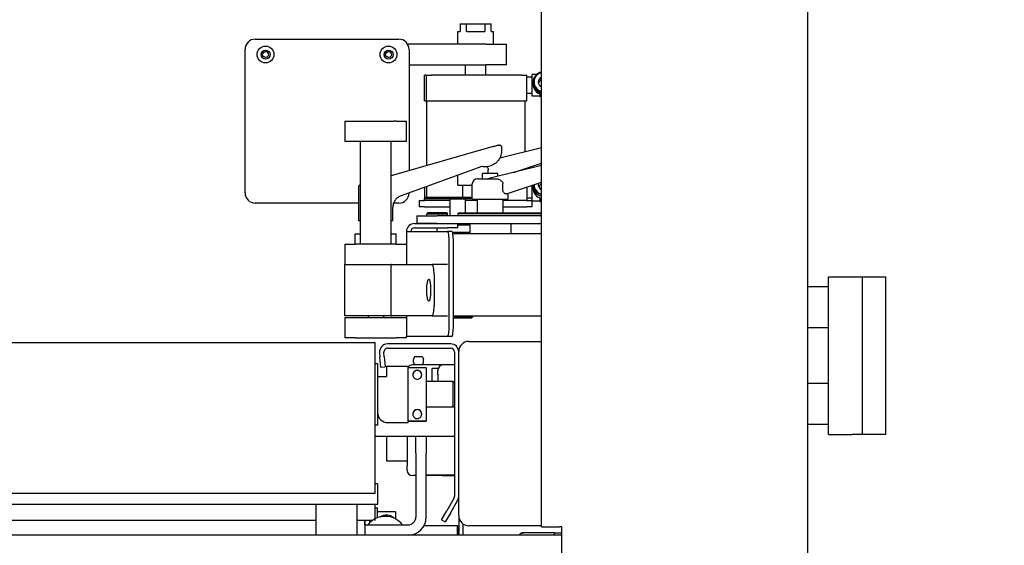
# Model space of a CAD drawing. Units: inches. Extents: x 2394 to 4170, y 815 to 1055.
# Drawn here: x 3007 to 3031, y 851 to 864 of the extents above; entities that cross this region are included whole.
import ezdxf

# ---------------------------------------------------------------- set-up
doc = ezdxf.new("R2010")
doc.units = ezdxf.units.IN
doc.header["$LTSCALE"] = 0.375
doc.header["$MEASUREMENT"] = 0
doc.layers.add('Dimensions(ANSI)', color=7, linetype='Continuous', lineweight=25)
doc.layers.add('Visible Edges(ANSI)', color=7, linetype='Continuous', lineweight=25)
doc.styles.add('DEFAULT-ANSI~0', font='arial.ttf')
doc.dimstyles.new('FALLAS - 1_16', dxfattribs={"dimscale": 28.571429, "dimtxt": 0.12, "dimasz": 0.098425, "dimexe": 0.063, "dimexo": 0.0625, "dimgap": 0.031496, "dimtad": 0, "dimtih": 1, "dimtoh": 1, "dimdec": 4, "dimrnd": 1e-08, "dimzin": 1, "dimdsep": 46, "dimlunit": 5, "dimtxsty": 'DEFAULT-ANSI~0', "dimcen": 0.09, "dimdle": 0.5, "dimclrd": 250, "dimclre": 250, "dimclrt": 250, "dimadec": 1, "dimazin": 0, "dimtfac": 1, "dimtdec": 3, "dimtofl": 0, "dimtmove": 0, "dimatfit": 3, "dimfxl": 1, "dimfrac": 2, "dimtolj": 1, "dimtzin": 0, "dimlwd": 25, "dimlwe": 25, "dimarcsym": 0})

# ---------------------------------------------------------------- blocks, each defined once
blk = doc.blocks.new('*D87')
at = {"layer": 'DEFPOINTS', "color": 0, "linetype": 'Continuous', "transparency": 16777216}
for p in [(3025.021, 913.359), (3046.533, 913.359), (3025.045, 839.17)]:
    blk.add_point(p, dxfattribs=at)
at = {"layer": 'Dimensions(ANSI)', "color": 250, "linetype": 'Continuous', "lineweight": 25, "transparency": 16777216}
for p, q in [((3026.806, 913.359), (3048.333, 913.359)), ((3046.533, 910.547), (3046.533, 884.685)), ((3046.533, 841.983), (3046.533, 867.845)), ((3026.831, 839.17), (3048.333, 839.17))]:
    blk.add_line(p, q, dxfattribs=at)
at = {"layer": 'Dimensions(ANSI)', "color": 250, "linetype": 'Continuous', "transparency": 16777216}
for points in [[(3046.065, 910.547), (3047.002, 910.547), (3046.533, 913.359)], [(3046.065, 841.983), (3047.002, 841.983), (3046.533, 839.17)]]:
    blk.add_solid(points, dxfattribs=at)
at = {"layer": 'Dimensions(ANSI)', "color": 250, "linetype": 'Continuous', "lineweight": 25, "transparency": 16777216, "insert": (3046.533, 876.265), "char_height": 3.42857, "attachment_point": 5, "style": 'DEFAULT-ANSI~0'}
blk.add_mtext('\\A1;\\fArial|b0|i0;\\H3.4308;74 3/16\\P\\fArial|b0|i0;\\H3.4308;FRAME\\P\\fArial|b0|i0;\\H3.4308;HEIGHT', dxfattribs=at)

msp = doc.modelspace()

# ---------------------------------------------------------------- linework, layer by layer
at = {"layer": 'Visible Edges(ANSI)'}
for p, q in [((3026.21061, 845.17038), (3026.21061, 912.67038)), ((3019.71061, 851.67038), (3019.71061, 899.79538)), ((3017.73051, 863.94238), (3017.73051, 863.75438)), ((3017.73051, 863.94238), (3017.88016, 863.94238)), ((3017.88016, 863.94238), (3018.33086, 863.94238)), ((3017.88016, 863.75438), (3017.88016, 863.94238)), ((3018.33086, 863.94238), (3018.33086, 863.75438)), ((3018.33086, 863.94238), (3018.48051, 863.94238)), ((3018.48051, 863.75438), (3018.48051, 863.94238)), ((3017.66801, 863.75438), (3017.73051, 863.75438)), ((3017.66801, 863.44238), (3017.66801, 863.75438)), ((3017.88016, 863.75438), (3018.33086, 863.75438)), ((3018.48051, 863.75438), (3018.54301, 863.75438)), ((3018.54301, 863.44238), (3018.54301, 863.75438)), ((3012.73051, 863.56738), (3016.23051, 863.56738)), ((3018.35551, 863.44238), (3016.44702, 863.44238)), ((3018.35551, 863.44238), (3018.85551, 863.44238)), ((3018.85551, 862.94238), (3018.85551, 863.44238)), ((3012.48051, 859.81738), (3012.48051, 863.31738)), ((3016.48051, 863.31738), (3016.48051, 860.36098)), ((3016.48051, 862.94238), (3018.35551, 862.94238)), ((3017.85601, 862.69238), (3017.85601, 862.94238)), ((3018.35501, 862.69238), (3018.35501, 862.94238)), ((3018.85551, 862.94238), (3018.35551, 862.94238)), ((3016.90551, 862.69238), (3016.85551, 862.69238)), ((3016.85551, 862.06738), (3016.85551, 862.69238)), ((3016.90551, 862.69238), (3017.03051, 862.69238)), ((3016.90551, 862.06738), (3016.90551, 862.69238)), ((3019.23051, 862.69238), (3017.03051, 862.69238)), ((3019.23051, 862.69238), (3019.35551, 862.69238)), ((3019.35551, 862.06738), (3019.35551, 862.69238)), ((3019.48051, 862.63988), (3019.35551, 862.63988)), ((3019.48051, 862.17488), (3019.48051, 862.70988)), ((3019.59385, 862.70988), (3019.48051, 862.70988)), ((3019.50251, 862.47443), (3019.50251, 862.51222)), ((3019.52851, 862.51879), (3019.52851, 862.52455)), ((3019.48051, 862.24488), (3019.35551, 862.24488)), ((3019.68051, 862.17488), (3019.48051, 862.17488)), ((3019.68051, 862.16113), (3019.68051, 862.22781)), ((3019.71061, 862.16113), (3019.68051, 862.16113)), ((3016.85551, 862.06738), (3016.90551, 862.06738)), ((3016.90551, 862.06738), (3017.03051, 862.06738)), ((3016.90551, 862.06738), (3016.90551, 860.48257)), ((3017.03051, 862.06738), (3019.23051, 862.06738)), ((3019.23051, 862.06738), (3019.35551, 862.06738)), ((3019.30551, 862.06738), (3019.30551, 860.81624)), ((3014.91801, 861.56938), (3014.92548, 861.56938)), ((3014.91801, 861.56938), (3014.91801, 861.06938)), ((3014.92548, 861.56938), (3015.87067, 861.56938)), ((3015.87067, 861.56938), (3016.11321, 861.56938)), ((3016.16801, 861.56938), (3016.11321, 861.56938)), ((3016.16801, 861.56938), (3016.41801, 861.56938)), ((3016.41801, 861.06938), (3016.41801, 861.56938)), ((3014.92548, 861.06938), (3014.91801, 861.06938)), ((3015.87067, 861.06938), (3014.92548, 861.06938)), ((3015.29301, 858.56938), (3015.29301, 861.06938)), ((3016.11321, 861.06938), (3015.87067, 861.06938)), ((3016.04301, 858.56938), (3016.04301, 861.06938)), ((3018.53264, 860.94807), (3016.04301, 860.23581)), ((3016.16801, 861.06938), (3016.11321, 861.06938)), ((3016.41801, 861.06938), (3016.16801, 861.06938)), ((3019.71061, 860.91551), (3018.69306, 860.66616)), ((3018.73715, 860.92611), (3018.73715, 860.92611)), ((3018.73715, 860.92611), (3018.73715, 860.8479)), ((3018.25489, 860.46), (3016.26052, 859.73346)), ((3018.34047, 860.453), (3018.33396, 860.453)), ((3019.71061, 860.48407), (3018.4603, 860.17768)), ((3018.63694, 860.6524), (3018.63693, 860.6524)), ((3018.69304, 860.66615), (3018.69304, 860.66615)), ((3019.02981, 860.31724), (3019.71061, 860.54546)), ((3017.66801, 860.00738), (3017.66801, 860.2462)), ((3018.6478, 860.28788), (3018.2728, 860.28788)), ((3018.2728, 860.16288), (3018.2728, 860.28788)), ((3018.4117, 860.28788), (3018.4117, 860.38238)), ((3018.6478, 860.22362), (3018.6478, 860.28788)), ((3019.30551, 860.40966), (3019.30551, 860.3848)), ((3016.90551, 859.96843), (3016.90551, 859.70238)), ((3017.66801, 860.00738), (3018.0228, 860.00738)), ((3017.79301, 859.70238), (3017.79301, 860.00738)), ((3018.0228, 859.66288), (3018.0228, 860.03788)), ((3018.1478, 860.16288), (3018.59087, 860.16288)), ((3018.4603, 860.17768), (3018.39993, 860.16288)), ((3018.76648, 859.89736), (3018.76648, 860.03788)), ((3018.85558, 859.7954), (3019.71061, 860.08203)), ((3019.48051, 859.63238), (3019.48051, 860.00489)), ((3019.50251, 859.93469), (3019.50251, 859.99638)), ((3019.52851, 860.00711), (3019.52851, 860.0165)), ((3015.25301, 859.13238), (3015.25301, 859.96318)), ((3016.85551, 859.95021), (3016.85551, 859.68238)), ((3018.8978, 859.66288), (3018.8978, 859.80955)), ((3019.35551, 859.96299), (3019.35551, 859.63238)), ((3015.25301, 859.56738), (3012.73051, 859.56738)), ((3016.05743, 859.56738), (3016.05742, 859.56738)), ((3016.23051, 859.56738), (3016.10278, 859.56738)), ((3016.73051, 859.63238), (3016.73051, 859.47638)), ((3016.73051, 859.63238), (3016.85551, 859.63238)), ((3016.87551, 859.70238), (3016.85551, 859.68238)), ((3016.85551, 859.68238), (3017.49801, 859.68238)), ((3016.85551, 859.63238), (3016.85551, 859.68238)), ((3017.48051, 859.63238), (3016.85551, 859.63238)), ((3017.48051, 859.63238), (3016.85551, 859.63238)), ((3018.0228, 859.70238), (3016.87551, 859.70238)), ((3017.51051, 859.69488), (3017.48051, 859.66488)), ((3017.85551, 859.66488), (3017.48051, 859.66488)), ((3017.48051, 859.25738), (3017.48051, 859.66488)), ((3017.51051, 859.69488), (3017.82551, 859.69488)), ((3017.82551, 859.69488), (3017.85551, 859.66488)), ((3017.83801, 859.68238), (3018.0228, 859.68238)), ((3017.85551, 859.32738), (3017.85551, 859.66488)), ((3018.1478, 859.63238), (3017.85551, 859.63238)), ((3018.1478, 859.63238), (3017.85551, 859.63238)), ((3018.0228, 859.66288), (3018.8978, 859.66288)), ((3018.1478, 859.32738), (3018.1478, 859.66288)), ((3018.7728, 859.32738), (3018.7728, 859.66288)), ((3019.35551, 859.63238), (3018.7728, 859.63238)), ((3019.48051, 859.68488), (3019.35551, 859.68488)), ((3019.35551, 859.63238), (3019.48051, 859.63238)), ((3019.48051, 859.47638), (3019.48051, 859.63238)), ((3019.68051, 859.61488), (3019.48051, 859.61488)), ((3019.68051, 859.60113), (3019.68051, 859.68947)), ((3019.71061, 859.60113), (3019.68051, 859.60113)), ((3016.08301, 859.46029), (3016.08301, 859.46029)), ((3016.08301, 859.13238), (3016.08301, 859.46029)), ((3016.66801, 859.25738), (3017.16801, 859.25738)), ((3016.66801, 859.25738), (3016.66801, 859.06988)), ((3016.85551, 859.47638), (3016.73051, 859.47638)), ((3016.85551, 859.47638), (3017.48051, 859.47638)), ((3016.93801, 859.32738), (3016.91801, 859.30738)), ((3016.91801, 859.30738), (3017.41801, 859.30738)), ((3016.91801, 859.25738), (3016.91801, 859.30738)), ((3017.39801, 859.32738), (3016.93801, 859.32738)), ((3017.66801, 859.25738), (3017.16801, 859.25738)), ((3017.39801, 859.32738), (3017.41801, 859.30738)), ((3017.41801, 859.25738), (3017.41801, 859.30738)), ((3017.68801, 859.32738), (3017.66801, 859.30738)), ((3019.71061, 859.30738), (3017.66801, 859.30738)), ((3017.66801, 859.30738), (3017.66801, 859.25738)), ((3019.71061, 859.25738), (3017.66801, 859.25738)), ((3017.68801, 859.32738), (3019.71061, 859.32738)), ((3018.7728, 859.47638), (3019.35551, 859.47638)), ((3019.48051, 859.47638), (3019.35551, 859.47638)), ((3015.29301, 859.13238), (3015.25301, 859.13238)), ((3016.08301, 859.13238), (3016.04301, 859.13238)), ((3016.61341, 859.06938), (3017.41801, 859.06938)), ((3017.16801, 859.06988), (3016.66801, 859.06988)), ((3017.16801, 859.06988), (3017.66801, 859.06988)), ((3017.20801, 859.06988), (3017.20751, 859.06938)), ((3017.41801, 859.06938), (3017.66801, 859.06938)), ((3017.66801, 859.06988), (3019.71061, 859.06988)), ((3017.66801, 858.96398), (3017.66801, 859.06938)), ((3017.9603, 859.02988), (3017.66801, 859.02988)), ((3017.9603, 859.06988), (3017.9603, 858.81988)), ((3018.9603, 859.06988), (3018.9603, 858.81988)), ((3015.16801, 858.81938), (3015.29301, 858.81938)), ((3015.16801, 858.56938), (3015.16801, 858.81938)), ((3016.04301, 858.81938), (3016.16801, 858.81938)), ((3016.16801, 858.56938), (3016.16801, 858.81938)), ((3016.42098, 858.87398), (3016.41801, 858.87398)), ((3016.41801, 858.87398), (3016.41801, 858.06938)), ((3016.42098, 858.87398), (3017.41649, 858.87398)), ((3016.61341, 858.96398), (3017.41801, 858.96398)), ((3017.16801, 858.87398), (3017.16801, 858.96398)), ((3017.52029, 858.87398), (3017.41649, 858.87398)), ((3017.66801, 858.96398), (3017.41801, 858.96398)), ((3017.53466, 858.85988), (3017.9603, 858.85988)), ((3019.71061, 858.81988), (3017.54726, 858.81988)), ((3014.91801, 858.56938), (3015.16801, 858.56938)), ((3014.91801, 858.56938), (3014.91801, 858.06938)), ((3016.16801, 858.56938), (3015.16801, 858.56938)), ((3016.16801, 858.56938), (3016.41801, 858.56938)), ((3017.4599, 856.56938), (3017.4599, 858.62398)), ((3017.5637, 856.56938), (3017.5637, 858.62398)), ((3014.91801, 856.81938), (3014.91801, 858.06938)), ((3014.91801, 858.06938), (3016.04301, 858.06938)), ((3016.04301, 856.81938), (3016.04301, 858.06938)), ((3016.05441, 858.06938), (3016.04301, 858.06938)), ((3016.05441, 858.06938), (3017.04719, 858.06938)), ((3017.41629, 858.06938), (3017.04719, 858.06938)), ((3017.0906, 857.81938), (3017.0906, 857.06938)), ((3026.71061, 857.77038), (3027.29061, 857.77038)), ((3026.71061, 853.92038), (3026.71061, 857.77038)), ((3027.29061, 857.77038), (3027.54061, 857.77038)), ((3027.54061, 853.92038), (3027.54061, 857.77038)), ((3027.54061, 857.77038), (3028.05003, 857.77038)), ((3028.05003, 857.77038), (3028.10315, 857.77038)), ((3028.10315, 857.77038), (3028.10315, 853.92038)), ((3026.71061, 857.52538), (3026.21061, 857.52538)), ((3016.04301, 856.81938), (3014.91801, 856.81938)), ((3014.91801, 856.77938), (3015.16801, 856.77938)), ((3014.91801, 856.77938), (3014.91801, 856.27938)), ((3015.16801, 856.77938), (3016.16801, 856.77938)), ((3015.48051, 856.81938), (3015.48051, 856.77938)), ((3015.85551, 856.81938), (3015.85551, 856.77938)), ((3016.04301, 856.81938), (3016.05441, 856.81938)), ((3017.04719, 856.81938), (3016.05441, 856.81938)), ((3016.16801, 856.77938), (3016.41801, 856.77938)), ((3016.41801, 856.81938), (3016.41801, 856.31938)), ((3017.04719, 856.81938), (3017.41629, 856.81938)), ((3017.5637, 856.81988), (3019.71061, 856.81988)), ((3017.5637, 856.79738), (3018.04301, 856.79738)), ((3018.00301, 856.75738), (3017.5637, 856.75738)), ((3018.00301, 856.75738), (3018.04301, 856.79738)), ((3018.04301, 856.81988), (3018.04301, 856.79738)), ((3026.71061, 856.52538), (3026.21061, 856.52538)), ((2999.77311, 856.17038), (3015.64811, 856.17038)), ((3015.16801, 856.27938), (3014.91801, 856.27938)), ((3015.16801, 856.27938), (3016.16801, 856.27938)), ((3015.64811, 856.17038), (3015.64811, 853.66453)), ((3017.49561, 856.13238), (3015.95713, 856.13238)), ((3016.41801, 856.27938), (3016.16801, 856.27938)), ((3016.42098, 856.31938), (3016.41801, 856.31938)), ((3016.41801, 856.27938), (3016.41801, 856.31938)), ((3016.42098, 856.31938), (3017.41649, 856.31938)), ((3017.41649, 856.31938), (3017.52029, 856.31938)), ((3017.94101, 856.19488), (3019.71061, 856.19488)), ((3015.76247, 855.91995), (3015.77196, 855.81149)), ((3015.87696, 855.82067), (3015.86747, 855.92914)), ((3015.95713, 856.02698), (3017.49561, 856.02698)), ((3017.58561, 855.93698), (3017.58561, 852.4065)), ((3017.69101, 855.93698), (3017.69101, 855.94488)), ((3017.69101, 852.4065), (3017.69101, 855.93698)), ((3015.71211, 855.64838), (3015.64811, 855.64838)), ((3015.71211, 855.64838), (3015.71211, 855.33588)), ((3015.79375, 855.56244), (3015.77196, 855.81149)), ((3015.87696, 855.82067), (3015.89875, 855.57162)), ((3016.61211, 855.81476), (3016.59198, 855.76211)), ((3016.80911, 855.81476), (3016.61211, 855.81476)), ((3016.80911, 855.81476), (3016.82924, 855.76211)), ((3015.79375, 855.56244), (3015.89875, 855.57162)), ((3015.93211, 855.58588), (3015.96211, 855.58588)), ((3015.93211, 855.58588), (3015.93211, 855.33588)), ((3015.96211, 855.58588), (3016.46211, 855.58588)), ((3016.46211, 854.21088), (3016.46211, 855.58588)), ((3016.89911, 855.55167), (3016.46211, 855.55167)), ((3017.31061, 855.62038), (3016.56061, 855.62038)), ((3016.89911, 855.55167), (3016.89911, 854.24513)), ((3017.04561, 855.21088), (3017.04561, 855.53038)), ((3017.19061, 855.53038), (3017.04561, 855.53038)), ((3017.18561, 855.38555), (3017.18561, 855.49538)), ((3017.58561, 855.62038), (3017.31061, 855.62038)), ((3015.71211, 855.33588), (3015.71211, 854.46088)), ((3015.71211, 855.33588), (3015.93211, 855.33588)), ((3017.55561, 855.21088), (3016.89911, 855.21088)), ((3017.18561, 855.38555), (3017.18561, 855.21088)), ((3017.55561, 854.58588), (3017.55561, 855.21088)), ((3017.58561, 855.18088), (3017.55561, 855.21088)), ((3026.71061, 855.16538), (3026.21061, 855.16538)), ((3015.71211, 854.46088), (3015.71211, 854.14838)), ((3017.55561, 854.58588), (3016.89911, 854.58588)), ((3017.58561, 854.61588), (3017.55561, 854.58588)), ((3015.96211, 854.21088), (3016.46211, 854.21088)), ((3016.46211, 854.24513), (3016.89911, 854.24513)), ((3016.89911, 854.2451), (3016.46211, 854.2451)), ((3016.89911, 854.24513), (3016.89911, 854.2451)), ((3015.71211, 854.14838), (3015.64811, 854.14838)), ((3026.71061, 854.16538), (3026.21061, 854.16538)), ((3017.39021, 853.87338), (3015.64811, 853.87338)), ((3015.93561, 853.27038), (3015.93561, 853.87338)), ((3016.43561, 853.87338), (3016.43561, 853.76297)), ((3016.43561, 853.76297), (3016.43561, 853.15522)), ((3016.64811, 853.46638), (3016.64811, 853.87338)), ((3016.89811, 853.87338), (3016.89811, 853.46638)), ((3017.58561, 853.87338), (3017.39021, 853.87338)), ((3026.71061, 853.92038), (3027.29061, 853.92038)), ((3027.54061, 853.92038), (3027.29061, 853.92038)), ((3028.05003, 853.92038), (3027.54061, 853.92038)), ((3028.10315, 853.92038), (3028.05003, 853.92038)), ((3015.64811, 853.66453), (3015.64811, 852.48238)), ((3016.43561, 853.27038), (3015.93561, 853.27038)), ((3016.64811, 853.46638), (3016.64811, 851.90638)), ((3016.89811, 851.90638), (3016.89811, 853.46638)), ((3016.43561, 853.04538), (3016.43561, 853.15522)), ((3016.64811, 852.92038), (3016.56061, 852.92038)), ((3017.58561, 852.92638), (3016.89811, 852.92638)), ((3017.31061, 852.92038), (3016.89811, 852.92038)), ((3017.31061, 852.92038), (3017.58561, 852.92038)), ((3015.71061, 852.71638), (3015.64811, 852.71638)), ((3015.71061, 852.71638), (3015.71061, 852.21638)), ((3015.64811, 852.48238), (2999.77311, 852.48238)), ((3017.57355, 852.3615), (3017.39811, 852.05762)), ((3017.48939, 852.00492), (3017.66483, 852.3088)), ((3017.69101, 851.94488), (3017.69101, 852.4065)), ((3015.71061, 852.21638), (2999.71061, 852.21638)), ((3014.21061, 852.21638), (3014.21061, 851.46638)), ((3015.21061, 852.21638), (3015.21061, 851.46638)), ((3015.64811, 852.21638), (3015.64811, 851.82638)), ((3015.64811, 852.13238), (3015.71211, 852.13238)), ((3015.71211, 851.89054), (3015.71211, 852.13238)), ((3017.27311, 851.84112), (3017.39811, 852.05762)), ((3014.21061, 851.82638), (3001.21061, 851.82638)), ((3015.59169, 851.82638), (3015.21061, 851.82638)), ((3015.39811, 851.82638), (3015.39811, 851.71638)), ((3015.40311, 851.71638), (3015.40311, 851.82638)), ((3015.52311, 851.7681), (3015.52311, 851.82638)), ((3016.14911, 852.03863), (3015.71211, 852.03863)), ((3016.14911, 852.03863), (3016.14911, 851.86091)), ((3017.27311, 851.84112), (3017.36439, 851.78842)), ((3017.48939, 852.00492), (3017.36439, 851.78842)), ((3017.69101, 851.94488), (3017.69101, 851.46638)), ((3015.39811, 851.71638), (3015.89811, 851.71638)), ((3015.39811, 851.71638), (3015.39811, 851.46638)), ((3015.89811, 851.71638), (3016.45811, 851.71638)), ((3017.66021, 851.69488), (3016.84395, 851.69488)), ((3017.66021, 851.46638), (3017.66021, 851.69488)), ((3017.69021, 851.66488), (3017.66021, 851.69488)), ((3017.69021, 851.66488), (3017.69021, 851.46638)), ((3017.79641, 851.46638), (3017.79641, 851.74095)), ((3019.71061, 851.69488), (3017.94101, 851.69488)), ((3019.71061, 851.67038), (3020.15061, 851.67038)), ((3020.21061, 851.67038), (3020.15061, 851.67038)), ((3020.21061, 845.67038), (3020.21061, 851.67038)), ((3020.02311, 851.46638), (2977.39811, 851.46638)), ((3019.21377, 851.52588), (3019.27061, 851.52588)), ((3019.21377, 851.5115), (3019.21377, 851.52588)), ((3020.02311, 851.52588), (3019.27061, 851.52588)), ((3020.02311, 851.52588), (3020.21061, 851.52588)), ((3020.02311, 851.52588), (3020.02311, 851.46638)), ((3020.21061, 851.46638), (3020.02311, 851.46638))]:
    msp.add_line(p, q, dxfattribs=at)
for centre, radius in [((3012.98051, 863.19238), 0.2055), ((3015.98051, 863.19238), 0.2055), ((3012.98051, 863.19238), 0.1095), ((3012.98051, 863.19238), 0.0725), ((3015.98051, 863.19238), 0.1095), ((3015.98051, 863.19238), 0.0725)]:
    msp.add_circle(centre, radius, dxfattribs=at)
for centre, radius, start, end in [((3012.73051, 863.31738), 0.25, 90, 180), ((3016.23051, 863.31738), 0.25, 0, 90), ((3018.1478, 860.03788), 0.125, 90, 180), ((3012.73051, 859.81738), 0.25, 180, 270), ((3016.23051, 859.81738), 0.25, 270, 359.130705), ((3016.61341, 858.87398), 0.1954, 90, 180), ((3016.61341, 858.87398), 0.09, 90, 180), ((3015.95713, 855.93698), 0.1954, 90, 185), ((3017.49561, 855.93698), 0.1954, 0, 90), ((3017.94101, 855.94488), 0.25, 90, 180), ((3015.95713, 855.93698), 0.09, 90, 185), ((3017.49561, 855.93698), 0.09, 0, 90), ((3016.71061, 855.71676), 0.127, 159.079135, 212.779081), ((3016.57861, 855.63176), 0.03, 337.718872, 32.779081), ((3016.84261, 855.63176), 0.03, 147.220919, 202.281128), ((3016.71061, 855.71676), 0.127, 327.220919, 20.920865), ((3016.56061, 855.49538), 0.125, 90, 141.998999), ((3016.68061, 855.37813), 0.1095, 0.029718, 179.970282), ((3016.68061, 855.37809), 0.1095, 0.039359, 179.960641), ((3016.68061, 855.37805), 0.1095, 0.049, 179.951), ((3017.31061, 855.49538), 0.125, 90, 180), ((3015.96211, 854.46088), 0.25, 180, 270), ((3016.68061, 854.41868), 0.1095, 0.029709, 179.970292), ((3016.68061, 854.41864), 0.1095, 0.039347, 179.960653), ((3016.68061, 854.4186), 0.1095, 0.048985, 179.951015), ((3016.56061, 853.04538), 0.125, 180, 270), ((3017.31061, 853.04538), 0.125, 252.175764, 270), ((3017.49561, 852.4065), 0.09, 330, 0), ((3017.49561, 852.4065), 0.1954, 330, 0), ((3015.89811, 851.39635), 0.52804, 37.307268, 142.692732), ((3016.45811, 851.90638), 0.19, 270, 0), ((3016.45811, 851.90638), 0.44, 270, 0), ((3017.94101, 851.94488), 0.25, 180, 270), ((3019.27061, 851.40638), 0.1195, 90, 149.861494)]:
    msp.add_arc(centre, radius, start, end, dxfattribs=at)
for centre, major_axis, ratio, start_param, end_param in [((3019.76351, 862.51222), (-0.261, 0), 0.99661897, 4.91648497, 7.64988565), ((3019.76351, 862.52455), (-0.235, 0), 0.99661897, 4.9394412, 7.62692941), ((3019.76351, 862.52455), (-0.13, 0), 0.99661897, 5.13147209, 7.43489853), ((3019.76351, 862.47443), (-0.261, 0), 0.99661897, 0, 1.36670034), ((3019.76351, 862.51879), (-0.235, 0), 0.99661897, 0, 1.34374411), ((3019.76351, 862.46268), (-0.13, 0), 0.99661897, 5.13147209, 6.04209499), ((3018.23435, 860.51638), (0.02054, -0.05638), 0.04590537, 6.27482008, 6.2831853), ((3019.76351, 859.99638), (-0.261, 0), 0.99096522, 6.22108844, 7.64988565), ((3019.76351, 860.0165), (-0.235, 0), 0.99096522, 6.26388325, 7.62692941), ((3019.76351, 860.00711), (-0.235, 0), 0.99096522, 0, 1.34374411), ((3019.76351, 860.0165), (-0.13, 0), 0.99096522, 5.95052979, 7.43489853), ((3019.76351, 859.91551), (-0.13, 0), 0.99096522, 5.13147209, 5.8804123), ((3019.76351, 859.93469), (-0.261, 0), 0.99096522, 0, 1.36670034), ((3017.41649, 858.62398), (0, 0.25), 0.17364818, 4.71238898, 6.28318531), ((3017.52029, 858.62398), (0, 0.25), 0.17364818, 4.71238898, 6.28318531), ((3017.04719, 857.81938), (0, 0.25), 0.17364818, 4.71238898, 6.28318531), ((3017.04719, 857.06938), (0, -0.25), 0.17364818, 0, 1.57079633), ((3017.41649, 856.56938), (0, -0.25), 0.17364818, 0, 1.57079633), ((3017.52029, 856.56938), (0, -0.25), 0.17364818, 0, 1.57079633)]:
    msp.add_ellipse(centre, major_axis=major_axis, ratio=ratio, start_param=start_param, end_param=end_param, dxfattribs=at)
msp.add_ellipse((3016.96036, 857.44438), major_axis=(0, 0.2655), ratio=0.17364818, dxfattribs=at)
for points, knots in [([(3018.53264, 860.94807), (3018.5471, 860.95221), (3018.56176, 860.95638), (3018.58889, 860.96408), (3018.60174, 860.9677), (3018.62399, 860.97394), (3018.63374, 860.97666), (3018.64897, 860.98085), (3018.6546, 860.98237), (3018.65969, 860.98368), (3018.66066, 860.98392), (3018.6625, 860.98436), (3018.66331, 860.98456), (3018.66514, 860.98493), (3018.66581, 860.98507), (3018.66767, 860.98539), (3018.669, 860.98559), (3018.67154, 860.98587), (3018.67273, 860.98597), (3018.67593, 860.98614), (3018.67798, 860.98615), (3018.68384, 860.98587), (3018.68768, 860.98531), (3018.6971, 860.983), (3018.70265, 860.98074), (3018.71316, 860.97453), (3018.71816, 860.97036), (3018.72653, 860.96078), (3018.72999, 860.95524), (3018.73493, 860.94348), (3018.73647, 860.93713), (3018.73709, 860.92923), (3018.73715, 860.92767), (3018.73715, 860.92611)], [0, 0, 0, 0, 0.114638348, 0.114638348, 0.226868645, 0.226868645, 0.336607576, 0.336607576, 0.443604842, 0.443604842, 0.472720159, 0.472720159, 0.494596602, 0.494596602, 0.504135099, 0.504135099, 0.516228866, 0.516228866, 0.52576795, 0.52576795, 0.541500564, 0.541500564, 0.570855575, 0.570855575, 0.615522076, 0.615522076, 0.663928222, 0.663928222, 0.712494285, 0.712494285, 0.761067563, 0.761067563, 0.772934819, 0.772934819, 0.772934819, 0.772934819]), ([(3018.73715, 860.84792), (3018.73714, 860.79834), (3018.72782, 860.7479), (3018.70014, 860.67895), (3018.68949, 860.65789), (3018.66615, 860.6208), (3018.65399, 860.60437), (3018.62629, 860.57262), (3018.61041, 860.5572), (3018.59338, 860.54326)], [0, 0, 0, 0, 0.426374434, 0.426374434, 0.618263507, 0.618263507, 0.778902063, 0.778902063, 0.946677625, 0.946677625, 0.946677625, 0.946677625]), ([(3018.33396, 860.453), (3018.33357, 860.453), (3018.33319, 860.45301), (3018.3328, 860.45301), (3018.31857, 860.45305), (3018.30509, 860.45384), (3018.29234, 860.45517), (3018.27958, 860.45651), (3018.26755, 860.45839), (3018.25629, 860.46061)], [0.710416913, 0.710416913, 0.710416913, 0.710416913, 0.714285714, 0.714285714, 0.714285714, 0.857142857, 0.857142857, 0.857142857, 1, 1, 1, 1]), ([(3018.59338, 860.54326), (3018.55992, 860.51591), (3018.52149, 860.49377), (3018.44132, 860.46363), (3018.39867, 860.455), (3018.351, 860.45311), (3018.34574, 860.453), (3018.34047, 860.453)], [0, 0, 0, 0, 0.329479818, 0.329479818, 0.653120224, 0.653120224, 0.693275211, 0.693275211, 0.693275211, 0.693275211]), ([(3018.37771, 860.45474), (3018.38792, 860.44528), (3018.39796, 860.43204), (3018.40855, 860.40844), (3018.4117, 860.39438), (3018.4117, 860.38238)], [0.9607784189, 0.9607784189, 0.9607784189, 0.9607784189, 1.0023894352, 1.0023894352, 1.0383936972, 1.0383936972, 1.0383936972, 1.0383936972]), ([(3015.25301, 859.96318), (3015.25301, 859.96966), (3015.25409, 859.97623), (3015.2582, 859.98841), (3015.26125, 859.99418), (3015.26693, 860.00173), (3015.26899, 860.00407), (3015.27331, 860.00827), (3015.27556, 860.01016), (3015.27961, 860.01309), (3015.28141, 860.01424), (3015.28405, 860.01577), (3015.285, 860.01628), (3015.2871, 860.01735), (3015.28817, 860.01785), (3015.29, 860.01866), (3015.29075, 860.01897), (3015.29201, 860.01947), (3015.29254, 860.01968), (3015.29302, 860.01986)], [0, 0, 0, 0, 0.049473744, 0.049473744, 0.098060109, 0.098060109, 0.12188004, 0.12188004, 0.144555973, 0.144555973, 0.161908667, 0.161908667, 0.172157144, 0.172157144, 0.187268081, 0.187268081, 0.203787741, 0.203787741, 0.219567019, 0.219567019, 0.219567019, 0.219567019]), ([(3018.59087, 860.16288), (3018.5912, 860.16288), (3018.59154, 860.16288), (3018.63315, 860.16276), (3018.65619, 860.1552), (3018.69271, 860.14056), (3018.71091, 860.12854), (3018.72767, 860.1145)], [1.185431428, 1.185431428, 1.185431428, 1.185431428, 1.1861284, 1.1861284, 1.271251382, 1.271251382, 1.388775925, 1.388775925, 1.388775925, 1.388775925]), ([(3018.72767, 860.1145), (3018.72922, 860.1132), (3018.73072, 860.11188), (3018.74249, 860.10107), (3018.75268, 860.08768), (3018.76334, 860.06394), (3018.76648, 860.04988), (3018.76648, 860.03788)], [0.9544371399, 0.9544371399, 0.9544371399, 0.9544371399, 0.9603259122, 0.9603259122, 1.0023894352, 1.0023894352, 1.0383936972, 1.0383936972, 1.0383936972, 1.0383936972]), ([(3016.25824, 859.73277), (3016.25824, 859.73277), (3016.25821, 859.73276), (3016.25791, 859.73263), (3016.25715, 859.73231), (3016.254, 859.73088), (3016.25179, 859.72986), (3016.24671, 859.72735), (3016.24464, 859.7263), (3016.23888, 859.72327), (3016.23483, 859.72105), (3016.2261, 859.71592), (3016.22134, 859.71297), (3016.20937, 859.705), (3016.20207, 859.69968), (3016.18226, 859.68377), (3016.17015, 859.67229), (3016.14115, 859.63979), (3016.12574, 859.61693), (3016.09992, 859.56443), (3016.09042, 859.53362), (3016.08401, 859.48852), (3016.08301, 859.47439), (3016.08301, 859.4603)], [0.17741803, 0.17741803, 0.17741803, 0.17741803, 0.19375073, 0.19375073, 0.25942601, 0.25942601, 0.31629215, 0.31629215, 0.34620299, 0.34620299, 0.38983608, 0.38983608, 0.43562856, 0.43562856, 0.50566004, 0.50566004, 0.63234002, 0.63234002, 0.83873601, 0.83873601, 1.07852851, 1.07852851, 1.18591912, 1.18591912, 1.18591912, 1.18591912]), ([(3018.85558, 859.7954), (3018.84784, 859.7928), (3018.83825, 859.79314), (3018.81764, 859.80082), (3018.80664, 859.80811), (3018.78877, 859.82676), (3018.78063, 859.8384), (3018.77221, 859.85909), (3018.77001, 859.86652), (3018.76715, 859.88181), (3018.76648, 859.88968), (3018.76648, 859.89736)], [0.628668532, 0.628668532, 0.628668532, 0.628668532, 0.683395872, 0.683395872, 0.738123213, 0.738123213, 0.784236575, 0.784236575, 0.807293255, 0.807293255, 0.830349936, 0.830349936, 0.830349936, 0.830349936]), ([(3016.68061, 855.26877), (3016.6661, 855.26877), (3016.65097, 855.27184), (3016.624, 855.28339), (3016.61218, 855.29184), (3016.59215, 855.31186), (3016.58374, 855.32518), (3016.57324, 855.35232), (3016.57111, 855.3661), (3016.57111, 855.40683), (3016.58361, 855.43607), (3016.61304, 855.4655), (3016.62747, 855.47558), (3016.64921, 855.48323), (3016.65509, 855.48487), (3016.66763, 855.48711), (3016.67431, 855.4877), (3016.68799, 855.4877), (3016.69497, 855.48696), (3016.70816, 855.48439), (3016.71436, 855.48255), (3016.73172, 855.47583), (3016.74161, 855.4697), (3016.76212, 855.45312), (3016.77234, 855.44019), (3016.78639, 855.41086), (3016.79011, 855.39444), (3016.79011, 855.36535), (3016.78771, 855.35069), (3016.77586, 855.32207), (3016.76637, 855.30813), (3016.74499, 855.28889), (3016.73361, 855.28147), (3016.70813, 855.2714), (3016.69402, 855.26877), (3016.68061, 855.26877)], [0, 0, 0, 0, 0.043525155, 0.043525155, 0.087050311, 0.087050311, 0.140438903, 0.140438903, 0.193827494, 0.193827494, 0.319548837, 0.319548837, 0.382866934, 0.382866934, 0.40176772, 0.40176772, 0.420668505, 0.420668505, 0.442794059, 0.442794059, 0.464919614, 0.464919614, 0.509170723, 0.509170723, 0.580426673, 0.580426673, 0.651682623, 0.651682623, 0.708366578, 0.708366578, 0.765050533, 0.765050533, 0.805282469, 0.805282469, 0.845514406, 0.845514406, 0.845514406, 0.845514406]), ([(3016.68061, 854.52832), (3016.69402, 854.52832), (3016.70813, 854.52568), (3016.73361, 854.51561), (3016.74499, 854.50819), (3016.76637, 854.48894), (3016.77586, 854.47499), (3016.78771, 854.44635), (3016.79011, 854.43169), (3016.79011, 854.40258), (3016.78639, 854.38614), (3016.77234, 854.3568), (3016.76212, 854.34385), (3016.74161, 854.32726), (3016.73172, 854.32112), (3016.71436, 854.31439), (3016.70816, 854.31255), (3016.69497, 854.30998), (3016.68799, 854.30924), (3016.67431, 854.30924), (3016.66763, 854.30983), (3016.65509, 854.31207), (3016.64921, 854.31371), (3016.62747, 854.32138), (3016.61304, 854.33147), (3016.58361, 854.36092), (3016.57111, 854.39018), (3016.57111, 854.43094), (3016.57324, 854.44473), (3016.58374, 854.47188), (3016.59215, 854.4852), (3016.61218, 854.50523), (3016.624, 854.51369), (3016.65097, 854.52524), (3016.6661, 854.52832), (3016.68061, 854.52832)], [0, 0, 0, 0, 0.040231936, 0.040231936, 0.080463872, 0.080463872, 0.137147827, 0.137147827, 0.193831783, 0.193831783, 0.265087733, 0.265087733, 0.336343683, 0.336343683, 0.380594792, 0.380594792, 0.402720346, 0.402720346, 0.424845901, 0.424845901, 0.443746686, 0.443746686, 0.462647471, 0.462647471, 0.525965569, 0.525965569, 0.651686911, 0.651686911, 0.705075503, 0.705075503, 0.758464095, 0.758464095, 0.80198925, 0.80198925, 0.845514406, 0.845514406, 0.845514406, 0.845514406]), ([(3015.78644, 851.91239), (3015.79421, 851.9212), (3015.80365, 851.92891), (3015.82877, 851.94366), (3015.84694, 851.9506), (3015.88736, 851.95961), (3015.9096, 851.96175), (3015.95296, 851.96175), (3015.97649, 851.95933), (3016.01878, 851.94923), (3016.03753, 851.94144), (3016.06929, 851.92073), (3016.08258, 851.90565), (3016.09076, 851.88799)], [0.560250357, 0.560250357, 0.560250357, 0.560250357, 0.608692194, 0.608692194, 0.671722813, 0.671722813, 0.734753432, 0.734753432, 0.801789782, 0.801789782, 0.868826132, 0.868826132, 0.950176865, 0.950176865, 0.950176865, 0.950176865])]:
    msp.add_open_spline(points, degree=3, knots=knots, dxfattribs=at)
for points in [[(3018.25629, 860.46061), (3018.25533, 860.4608), (3018.25435, 860.4609), (3018.25337, 860.4609)], [(3018.2567, 860.46053), (3018.25608, 860.46039), (3018.25547, 860.46021), (3018.25487, 860.45999)], [(3016.26052, 859.73346), (3016.25896, 859.73289), (3016.2574, 859.73231), (3016.25585, 859.73172)]]:
    msp.add_open_spline(points, degree=3, dxfattribs=at)

# ---------------------------------------------------------------- dimensions: what is measured, and where the dimension line sits
at = {"layer": 'Dimensions(ANSI)', "color": 250, "linetype": 'Continuous', "lineweight": 25, "true_color": 0x3f3f3f}
dim = msp.add_linear_dim(base=(3046.53326, 913.35938), p1=(3025.04492, 839.17038), p2=(3025.02061, 913.35938), angle=90, text='\\fArial|b0|i0;\\H3.4308;<>\\P\\fArial|b0|i0;\\H3.4308;FRAME\\P\\fArial|b0|i0;\\H3.4308;HEIGHT', dimstyle='FALLAS - 1_16', override={"dimgap": 0.031496, "dimdec": 4, "dimtol": 0, "dimlim": 0, "dimtp": 0, "dimtm": 0, "dimtdec": 3, "dimatfit": 1}, dxfattribs=at)
dim.commit()
dim.dimension.update_dxf_attribs({"geometry": '*D87', "text_midpoint": (3046.53326, 876.26488), "dimtype": 160})

doc.saveas('drawing.dxf')
